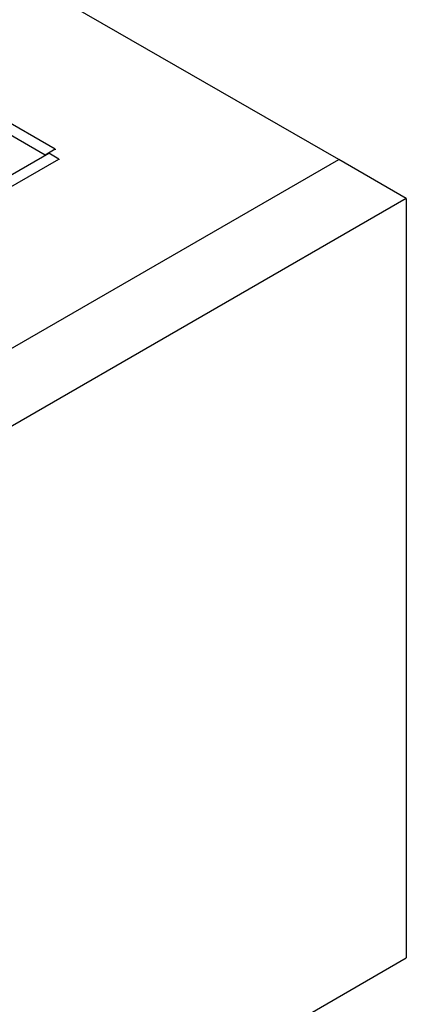
# Model space of a CAD drawing. Units: millimetres. Extents: x 255 to 7127, y 213 to 7158.
# Drawn here: x 5032 to 5113, y 5351 to 5557 of the extents above; entities that cross this region are included whole.
import ezdxf

# ---------------------------------------------------------------- set-up
doc = ezdxf.new("R2010")
doc.units = ezdxf.units.MM
doc.header["$LTSCALE"] = 20

msp = doc.modelspace()

# ---------------------------------------------------------------- linework, layer by layer
at = {"color": 7, "linetype": 'Continuous', "lineweight": 25}
for p, q in [((5098.84, 5528.11), (4237.58, 6025.3)), ((5039.44, 5530.28), (4241.12, 5991.14)), ((5037.32, 5529.05), (4239, 5989.92)), ((5039.44, 5530.28), (5037.32, 5529.05)), ((5039.44, 5530.28), (5039.44, 5530.15)), ((4236.91, 5066.95), (5038.06, 5529.44)), ((4239, 5031.73), (5098.84, 5528.11)), ((4239.03, 5065.72), (5040.19, 5528.22)), ((5037.32, 5529.05), (5037.32, 5529.01)), ((5040.19, 5528.22), (5038.06, 5529.44)), ((5040.19, 5528.22), (5040.19, 5528.09)), ((5112.98, 5519.94), (5098.84, 5528.11)), ((5112.98, 5519.94), (4239, 5015.4)), ((5112.98, 5519.94), (5112.98, 5360.71)), ((4239, 4856.17), (5112.98, 5360.71))]:
    msp.add_line(p, q, dxfattribs=at)

doc.saveas('drawing.dxf')
